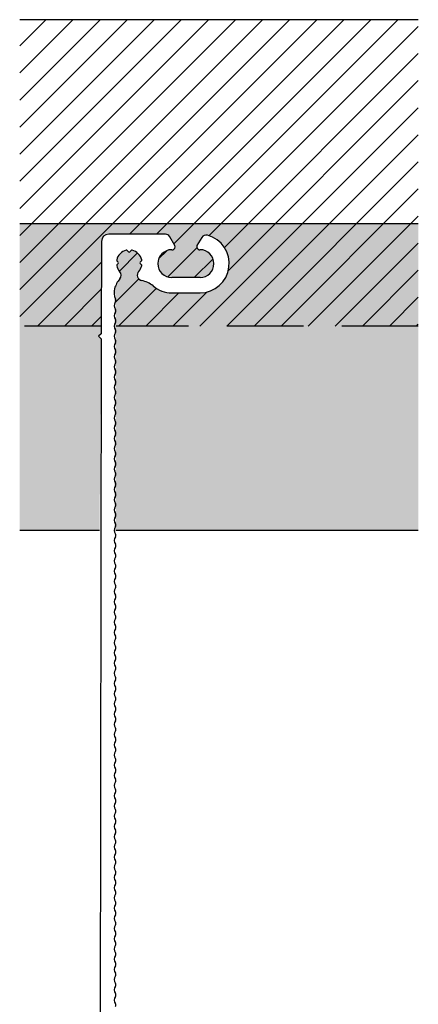
# Model space of a CAD drawing. Units: millimetres. Extents: x 2056 to 5059, y -21 to 2521.
# Drawn here: x 2567 to 2593, y 666 to 730 of the extents above; entities that cross this region are included whole.
import ezdxf

# ---------------------------------------------------------------- set-up
doc = ezdxf.new("R2010")
doc.units = ezdxf.units.MM
doc.header["$LTSCALE"] = 10
doc.header["$MEASUREMENT"] = 0
doc.linetypes.add('DASHED', pattern=[0.75, 0.5, -0.25])
doc.layers.get('0').update_dxf_attribs({"linetype": 'CONTINUOUS'})
doc.layers.add('NVELOPE_BRACKET', color=8, linetype='CONTINUOUS')
doc.layers.add('NVELOPE_L_RAIL', color=253, linetype='CONTINUOUS')

# ---------------------------------------------------------------- blocks, each defined once
blk = doc.blocks.new('270mm 6.5mm Slots NH3 Bracket Plan View')
for p, q in [((-11.99056804078555, 270.0011667341646), (-23.10386314301559, 270.0011667341646)), ((-24.52213020230374, 268.5872419677066), (-24.5776243716582, 250.4896873323264)), ((-10.12776826370828, 267.7573397299689), (-11.15010453363448, 269.5036886957964)), ((-4.878059801036216, 269.3661213556152), (-5.809459689571668, 267.7573397299579)), ((-19.46326097526253, 266.7939249651472), (-19.22269531551956, 266.5533593054074)), ((-18.93986624086756, 266.5533593054074), (-18.69997610151677, 266.79324944476)), ((-10.74164732222107, 266.9529414763833), (-10.57230002868801, 266.9529414763824)), ((-5.364927924588301, 266.9529489171291), (-5.237918848880327, 266.9529489171291)), ((-21.24353161238196, 264.5343203144307), (-21.48375939464313, 264.7745480966914)), ((-21.48375939464313, 264.0112634575189), (-21.24353161238196, 264.2514912397792)), ((-16.68239549206373, 264.7745480966905), (-16.92262327432127, 264.5343203144307)), ((-16.92262327432127, 264.2514912397792), (-16.68239549206373, 264.011263457518)), ((-5.216750669603243, 261.4915586616066), (-10.7416473212852, 261.491558661603)), ((-10.74164546297197, 258.4856772031399), (-5.216750669592329, 258.4856772031399)), ((-24.5776243716582, 250.4896873323264), (-25.07914045788675, 249.9881712460947)), ((-25.07914045788675, 249.9881712460947), (-24.58069065753625, 249.489721445746)), ((-24.58069065753625, 249.489721445746), (-24.96919346179129, 7.798159205553929))]:
    blk.add_line(p, q)
for centre, radius, start, end in [((-23.10386314301559, 268.5828930070879), 1.418273727076113, 90, 179.8243093174018), ((-12.01186797669743, 269.0064826809435), 0.9949120830510849, 29.98337516797249, 88.77326881676306), ((-5.254425532116329, 264.2414066441775), 5.7558527425303, 270.3750314900823, 74.93078749158727), ((-4.005874509866771, 268.7756562358777), 1.053259815881752, 76.3875449307273, 145.9021944408353), ((-19.08307744335525, 264.3929057771056), 2.519015523211127, 102.9982481845909, 166.9647592326548), ((-19.60467551258807, 266.6525104278212), 0.1999903566026811, 45.00000000008291, 102.9982481847491), ((-19.08128077819401, 266.6947738427339), 0.1999903566028626, 225.0000000000829, 314.9999999999263), ((-18.55856156419122, 266.651834907434), 0.1999903566026918, 76.92775516987513, 135.0000000000184), ((-19.08307744335161, 264.392905777102), 2.519015523208971, 13.03524076743411, 76.92775516987513), ((-10.74164732222107, 264.2222500689927), 2.73069140738994, 90, 270), ((-10.64748617617624, 267.5195204676193), 0.5715458949940742, 277.5590977661945, 24.58849929958413), ((-5.288924781597416, 267.5199772060478), 0.5720992555314601, 155.4871412308627, 262.365710439621), ((-5.227334759243604, 264.2222537893672), 2.730715639485708, 270.2220755526731, 90.22207555267309), ((-21.34234485731758, 264.9159626340165), 0.199990356602521, 166.964759232604, 224.9999999999171), ((-21.38494614970841, 264.3929057771047), 0.1999903566026718, 315.0000000000737, 44.9999999999263), ((-16.78120873699936, 264.3929057771047), 0.1999903566026617, 135.0000000000737, 224.9999999999263), ((-16.82381002939019, 264.9159626340165), 0.1999903566027205, 315.0000000000829, 13.03524076734528), ((-21.34234485731758, 263.8698489201929), 0.1999903566030379, 135.0000000001014, 193.0352407673452), ((-19.08307744335525, 264.3929057771056), 2.519015523211663, 193.035240767396, 221.9636580049747), ((-21.79085950446915, 261.958946210279), 1.121897024617356, 319.559425724918, 41.92453752060379), ((-16.41472260070441, 261.9784310939049), 1.079579881052129, 137.6374648464297, 258.4137784049603), ((-19.08307744335525, 264.3929057771056), 2.519015523211274, 317.9546105896483, 346.9647592326039), ((-16.82381002939019, 263.8698489201929), 0.1999903566028124, 346.9647592326801, 44.99999999991709), ((-17.11875718892406, 257.9769670105138), 5.016889369635732, 139.5594257260356, 164.3500287351474), ((-17.63912851121677, 256.0062996875217), 5.016773403395791, 49.99843600159237, 78.41377841102585), ((-18.93412318646915, 258.516336050177), 3.123464014611592, 164.8941225681565, 203.6561592120315), ((-10.77829801499138, 264.0146267089726), 5.529070993178629, 228.8816885927317, 270.3798200317786), ((-20.67343704006453, 255.9878875349718), 1.335447232845265, 147.1329589269421, 212.867041075356), ((-22.21265451980162, 256.9878393182885), 0.5000771676852713, 326.6091619982294, 33.39083821327888), ((-20.67343704027917, 253.9879839690411), 1.335447232845265, 147.1329589269421, 212.867041075356), ((-22.21253321397853, 254.9879357519299), 0.4999758915068969, 326.601511532005, 33.39848846802764), ((-20.68980584193832, 251.9880804029826), 1.321728401456761, 146.7478766885727, 213.2521233109794), ((-22.21253321419772, 252.9880321859991), 0.4999758915068969, 326.601511532005, 33.39848846802764), ((-20.67343704050472, 249.9881768370851), 1.335447232845265, 147.1329589269421, 212.867041075356), ((-22.21253321420136, 250.9881286199743), 0.4999758915068969, 326.601511532005, 33.39848846802764), ((-22.212533214416, 248.9882250540431), 0.4999758915068969, 326.601511532005, 33.39848846802764), ((-20.67343704071936, 247.9882732711549), 1.335447232845265, 147.1329589269421, 212.867041075356), ((-22.21253321463428, 246.9883214881129), 0.4999758915068969, 326.601511532005, 33.39848846802764), ((-20.68980584237852, 245.9883697050964), 1.321728401456761, 146.7478766885727, 213.2521233109794), ((-22.21253321463792, 244.9884179220871), 0.4999758915068969, 326.601511532005, 33.39848846802764), ((-20.67343704094128, 243.9884661391989), 1.335447232845265, 147.1329589269421, 212.867041075356), ((-22.21253321485619, 242.9885143561569), 0.4999758915068969, 326.601511532005, 33.39848846802764), ((-20.67343704115956, 241.9885625732686), 1.335447232845265, 147.1329589269421, 212.867041075356), ((-22.21253321507083, 240.9886107902266), 0.4999758915068969, 326.601511532005, 33.39848846802764), ((-20.68980584281508, 239.9886590072097), 1.321728401456761, 146.7478766885727, 213.2521233109794), ((-22.21253321507811, 238.9887072242004), 0.4999758915068969, 326.601511532005, 33.39848846802764), ((-20.67343704138148, 237.9887554413122), 1.335447232845265, 147.1329589269421, 212.867041075356), ((-22.21253321529275, 236.9888036582702), 0.4999758915068969, 326.601511532005, 33.39848846802764), ((-20.67343704159612, 235.9888518753819), 1.335447232845265, 147.1329589269421, 212.867041075356), ((-22.21253321551103, 234.9889000923399), 0.4999758915068969, 326.601511532005, 33.39848846802764), ((-20.68980584325163, 233.9889483093234), 1.321728401456761, 146.7478766885727, 213.2521233109794), ((-20.67343704181803, 231.9890447434259), 1.335447232845265, 147.1329589269421, 212.867041075356), ((-22.21253321551831, 232.9889965263142), 0.4999758915068969, 326.601511532005, 33.39848846802764), ((-20.67343704203631, 229.9891411774956), 1.335447232845265, 147.1329589269421, 212.867041075356), ((-22.21253321573295, 230.9890929603839), 0.4999758915068969, 326.601511532005, 33.39848846802764), ((-20.68980584369183, 227.9892376114371), 1.321728401456761, 146.7478766885727, 213.2521233109794), ((-22.21253321595123, 228.9891893944537), 0.4999758915068969, 326.601511532005, 33.39848846802764), ((-20.67343704225459, 225.9893340455396), 1.335447232845265, 147.1329589269421, 212.867041075356), ((-22.21253321595486, 226.9892858284279), 0.4999758915068969, 326.601511532005, 33.39848846802764), ((-20.67343704247287, 223.9894304796089), 1.335447232845265, 147.1329589269421, 212.867041075356), ((-22.21253321617314, 224.9893822624972), 0.4999758915068969, 326.601511532005, 33.39848846802764), ((-20.68980584412839, 221.9895269135504), 1.321728401456761, 146.7478766885727, 213.2521233109794), ((-22.21253321638778, 222.9894786965669), 0.4999758915068969, 326.601511532005, 33.39848846802764), ((-20.67343704269479, 219.9896233476529), 1.335447232845265, 147.1329589269421, 212.867041075356), ((-22.21253321639506, 220.9895751305421), 0.4999758915068969, 326.601511532005, 33.39848846802764), ((-20.68980584435394, 217.9897197815953), 1.321728401456761, 146.7478766885727, 213.2521233109794), ((-22.2125332166097, 218.9896715646109), 0.4999758915068969, 326.601511532005, 33.39848846802764), ((-20.69593967904348, 215.9898162155723), 1.316603180967856, 146.601511532005, 213.398488467995), ((-22.21253321661334, 216.9897679985861), 0.4999758915068969, 326.601511532005, 33.39848846802764), ((-20.67343704266932, 213.9899126495611), 1.335447232845265, 147.1329589269421, 212.867041075356), ((-22.21253321661334, 214.9898644325594), 0.4999758915068969, 326.601511532005, 33.39848846802764), ((-20.6734370428876, 211.9900090836304), 1.335447232845265, 147.1329589269421, 212.867041075356), ((-22.21253321658423, 212.9899608665191), 0.4999758915068969, 326.601511532005, 33.39848846802764), ((-20.68980584454312, 209.9901055175719), 1.321728401456761, 146.7478766885727, 213.2521233109794), ((-22.21253321680251, 210.9900573005884), 0.4999758915068969, 326.601511532005, 33.39848846802764), ((-20.69593967923265, 207.9902019515498), 1.316603180967856, 146.601511532005, 213.398488467995), ((-22.21253321680979, 208.9901537345636), 0.4999758915068969, 326.601511532005, 33.39848846802764), ((-20.67343704286213, 205.9902983855386), 1.335447232845265, 147.1329589269421, 212.867041075356), ((-22.21253321680615, 206.990250168536), 0.4999758915068969, 326.601511532005, 33.39848846802764), ((-20.67343704308041, 203.9903948196074), 1.335447232845265, 147.1329589269421, 212.867041075356), ((-22.21253321677705, 204.9903466024957), 0.4999758915068969, 326.601511532005, 33.39848846802764), ((-20.68980584473593, 201.990491253549), 1.321728401456761, 146.7478766885727, 213.2521233109794), ((-22.21253321699169, 202.9904430365655), 0.4999758915068969, 326.601511532005, 33.39848846802764), ((-20.6959396794291, 199.9905876875268), 1.316603180967856, 146.601511532005, 213.398488467995), ((-22.21253321699896, 200.9905394705406), 0.4999758915068969, 326.601511532005, 33.39848846802764), ((-20.67343704305495, 197.9906841215152), 1.335447232845265, 147.1329589269421, 212.867041075356), ((-22.21253321699896, 198.9906359045131), 0.4999758915068969, 326.601511532005, 33.39848846802764), ((-20.67343704326959, 195.990780555584), 1.335447232845265, 147.1329589269421, 212.867041075356), ((-22.21253321696986, 196.9907323384732), 0.4999758915068969, 326.601511532005, 33.39848846802764), ((-22.21253321718814, 194.990828772543), 0.4999758915068969, 326.601511532005, 33.39848846802764), ((-20.68980584492874, 193.9908769895264), 1.321728401456761, 146.7478766885727, 213.2521233109794), ((-22.21253321719178, 192.9909252065172), 0.4999758915068969, 326.601511532005, 33.39848846802764), ((-20.69593967961828, 191.9909734235034), 1.316603180967856, 146.601511532005, 213.398488467995), ((-22.21253321718814, 190.9910216404896), 0.4999758915068969, 326.601511532005, 33.39848846802764), ((-20.67343704324412, 189.9910698574931), 1.335447232845265, 147.1329589269421, 212.867041075356), ((-22.21253321716267, 188.9911180744512), 0.4999758915068969, 326.601511532005, 33.39848846802764), ((-20.68980584490328, 187.9911662914346), 1.321728401456761, 146.7478766885727, 213.2521233109794), ((-22.21253321716631, 186.9912145084254), 0.4999758915068969, 326.601511532005, 33.39848846802764), ((-20.69593967959645, 185.9912627254125), 1.316603180967856, 146.601511532005, 213.398488467995), ((-22.21253321716631, 184.9913109423974), 0.4999758915068969, 326.601511532005, 33.39848846802764), ((-20.67343704322229, 183.9913591594), 1.335447232845265, 147.1329589269421, 212.867041075356), ((-22.21253321713721, 182.9914073763589), 0.4999758915068969, 326.601511532005, 33.39848846802764), ((-20.68980584488145, 181.9914555933424), 1.321728401456761, 146.7478766885727, 213.2521233109794), ((-22.21253321714448, 180.9915038103331), 0.4999758915068969, 326.601511532005, 33.39848846802764), ((-20.69593967957098, 179.9915520273194), 1.316603180967856, 146.601511532005, 213.398488467995), ((-20.67343704319683, 177.9916484613082), 1.335447232845265, 147.1329589269421, 212.867041075356), ((-22.21253321714084, 178.9916002443065), 0.4999758915068969, 326.601511532005, 33.39848846802764), ((-20.68980584485598, 175.9917448952506), 1.321728401456761, 146.7478766885727, 213.2521233109794), ((-22.21253321711538, 176.9916966782671), 0.4999758915068969, 326.601511532005, 33.39848846802764), ((-20.69593967954552, 173.9918413292276), 1.316603180967856, 146.601511532005, 213.398488467995), ((-22.21253321711902, 174.9917931122422), 0.4999758915068969, 326.601511532005, 33.39848846802764), ((-20.67343704317136, 171.9919377632168), 1.335447232845265, 147.1329589269421, 212.867041075356), ((-22.21253321711538, 172.9918895462147), 0.4999758915068969, 326.601511532005, 33.39848846802764), ((-20.68980584483052, 169.9920341971583), 1.321728401456761, 146.7478766885727, 213.2521233109794), ((-22.21253321708991, 170.9919859801748), 0.4999758915068969, 326.601511532005, 33.39848846802764), ((-20.69593967952005, 167.9921306311362), 1.316603180967856, 146.601511532005, 213.398488467995), ((-22.21253321709355, 168.9920824141491), 0.4999758915068969, 326.601511532005, 33.39848846802764), ((-20.67343704314953, 165.992227065125), 1.335447232845265, 147.1329589269421, 212.867041075356), ((-22.21253321709355, 166.9921788481215), 0.4999758915068969, 326.601511532005, 33.39848846802764), ((-20.68980584480505, 163.9923234990674), 1.321728401456761, 146.7478766885727, 213.2521233109794), ((-22.21253321706445, 164.992275282083), 0.4999758915068969, 326.601511532005, 33.39848846802764), ((-20.69593967949459, 161.9924199330435), 1.316603180967856, 146.601511532005, 213.398488467995), ((-22.21253321707172, 162.9923717160573), 0.4999758915068969, 326.601511532005, 33.39848846802764), ((-20.67343704312407, 159.9925163670323), 1.335447232845265, 147.1329589269421, 212.867041075356), ((-22.21253321706808, 160.9924681500306), 0.4999758915068969, 326.601511532005, 33.39848846802764), ((-20.68980584477958, 157.9926128009743), 1.321728401456761, 146.7478766885727, 213.2521233109794), ((-22.21253321703898, 158.9925645839908), 0.4999758915068969, 326.601511532005, 33.39848846802764), ((-20.69593967947276, 155.9927092349512), 1.316603180967856, 146.601511532005, 213.398488467995), ((-22.21253321704626, 156.9926610179659), 0.4999758915068969, 326.601511532005, 33.39848846802764), ((-20.6734370430986, 153.9928056689409), 1.335447232845265, 147.1329589269421, 212.867041075356), ((-22.21253321704262, 154.9927574519384), 0.4999758915068969, 326.601511532005, 33.39848846802764), ((-20.68980584475776, 151.9929021028825), 1.321728401456761, 146.7478766885727, 213.2521233109794), ((-22.21253321701352, 152.992853885899), 0.4999758915068969, 326.601511532005, 33.39848846802764), ((-20.69593967944729, 149.9929985368603), 1.316603180967856, 146.601511532005, 213.398488467995), ((-22.21253321702079, 150.9929503198732), 0.4999758915068969, 326.601511532005, 33.39848846802764), ((-20.67343704307314, 147.9930949708489), 1.335447232845265, 147.1329589269421, 212.867041075356), ((-22.21253321701715, 148.9930467538454), 0.4999758915068969, 326.601511532005, 33.39848846802764), ((-20.68980584473229, 145.9931914047913), 1.321728401456761, 146.7478766885727, 213.2521233109794), ((-22.21253321699169, 146.9931431878069), 0.4999758915068969, 326.601511532005, 33.39848846802764), ((-20.69593967942183, 143.9932878387683), 1.316603180967856, 146.601511532005, 213.398488467995), ((-22.21253321699533, 144.9932396217812), 0.4999758915068969, 326.601511532005, 33.39848846802764), ((-20.67343704304767, 141.993384272756), 1.335447232845265, 147.1329589269421, 212.867041075356), ((-22.21253321699169, 142.9933360557545), 0.4999758915068969, 326.601511532005, 33.39848846802764), ((-22.21253321696622, 140.9934324897149), 0.4999758915068969, 326.601511532005, 33.39848846802764), ((-20.68980584470683, 139.9934807066984), 1.321728401456761, 146.7478766885727, 213.2521233109794), ((-22.21253321696986, 138.9935289236901), 0.4999758915068969, 326.601511532005, 33.39848846802764), ((-20.6959396794, 137.9935771406754), 1.316603180967856, 146.601511532005, 213.398488467995), ((-22.21253321696986, 136.9936253576625), 0.4999758915068969, 326.601511532005, 33.39848846802764), ((-20.67343704302584, 135.9936735746649), 1.335447232845265, 147.1329589269421, 212.867041075356), ((-22.21253321694076, 134.9937217916229), 0.4999758915068969, 326.601511532005, 33.39848846802764), ((-20.689805844685, 133.9937700086064), 1.321728401456761, 146.7478766885727, 213.2521233109794), ((-22.21253321694803, 132.993818225598), 0.4999758915068969, 326.601511532005, 33.39848846802764), ((-20.69593967937453, 131.9938664425842), 1.316603180967856, 146.601511532005, 213.398488467995), ((-22.21253321694439, 130.9939146595705), 0.4999758915068969, 326.601511532005, 33.39848846802764), ((-20.68980584468864, 129.9939628765549), 1.321728401456761, 146.7478766885727, 213.2521233109794), ((-22.21253321694803, 128.9940110935454), 0.4999758915068969, 326.601511532005, 33.39848846802764), ((-20.69593967937817, 127.9940593105316), 1.316603180967856, 146.601511532005, 213.398488467995), ((-22.21253321694803, 126.9941075275178), 0.4999758915068969, 326.601511532005, 33.39848846802764), ((-20.68980584469227, 125.9941557445022), 1.321728401456761, 146.7478766885727, 213.2521233109794), ((-20.69593967938181, 123.9942521784801), 1.316603180967856, 146.601511532005, 213.398488467995), ((-22.21253321695531, 124.994203961493), 0.4999758915068969, 326.601511532005, 33.39848846802764), ((-20.68980584469591, 121.9943486124496), 1.321728401456761, 146.7478766885727, 213.2521233109794), ((-22.21253321695167, 122.9943003954663), 0.4999758915068969, 326.601511532005, 33.39848846802764), ((-20.69593967938545, 119.9944450464275), 1.316603180967856, 146.601511532005, 213.398488467995), ((-22.21253321695895, 120.9943968294413), 0.4999758915068969, 326.601511532005, 33.39848846802764), ((-22.21253321695895, 118.9944932634137), 0.4999758915068969, 326.601511532005, 33.39848846802764)]:
    blk.add_arc(centre, radius, start, end)

msp = doc.modelspace()

# ---------------------------------------------------------------- hatches: boundary and pattern name
at = {"layer": 'NVELOPE_L_RAIL', "true_color": 0xed1f24, "transparency": 33554687}
h = msp.add_hatch(dxfattribs=at)
h.set_pattern_fill('ANSI31', color=240, scale=9.9999999996)
h.set_pattern_definition([(45, (2644.345696713847, 403.0593110135068), (-0.8838834764478292, 0.8838834764478292), [])])
h.paths.add_polyline_path([(2592.561220670676, 730.0181293646219), (2566.544630785285, 730.0181293646219), (2566.544630785285, 716.6847960318221), (2592.561220670676, 716.6847960318221)])
edge = h.paths.add_edge_path()
edge.add_line((2592.561220670676, 716.6847960318221), (2566.544630785285, 716.6847960318219))
edge.add_line((2566.544630785285, 716.6847960318219), (2566.544630785285, 710.0181293654219))
edge.add_line((2566.544630785285, 710.0181293654218), (2571.862071604981, 710.0181293654219))
edge.add_line((2571.862071604981, 710.018129365422), (2571.879029568734, 715.548398204741))
edge.add_arc((2572.351745022351, 715.5469486745715), 0.4727176760239541, 89.99999999999648, 179.8243093174714, ccw=False)
edge.add_line((2572.351745022351, 716.0196663505953), (2576.041662716926, 716.0196663505951))
edge.add_arc((2576.048762091335, 715.6881332163068), 0.3316091377633091, 30.707189461115775, 91.22673118319, ccw=False)
edge.add_line((2576.333875715666, 715.8574696904311), (2576.657434608114, 715.3047682419628))
edge.add_arc((2576.503517320624, 715.1925213267268), 0.1904990849542464, -85.76569302844428, 36.10206533076018, ccw=False)
edge.add_arc((2576.472132943067, 714.0935247294517), 0.9101530060076088, 87.13765331970251, 270.0000000000316)
edge.add_line((2576.472132943067, 713.183371723444), (2578.313608432627, 713.183371723445))
edge.add_arc((2578.310080702993, 714.0935259694706), 0.9101610826854855, 270.2220755525945, 452.4396984874435)
edge.add_arc((2578.289552442702, 715.1926735599129), 0.1906835227691987, 155.4871412310544, 264.518357778225, ccw=False)
edge.add_line((2578.116055573028, 715.2717876678139), (2578.426495780972, 715.8080025724461))
edge.add_arc((2578.717199469572, 715.6111976159409), 0.3510567268558821, 72.82160226836862, 145.9021944415629, ccw=False)
edge.add_arc((2578.301051213868, 714.0999097110875), 1.918454301197876, -89.62496850995723, 74.27835970767842, ccw=False)
edge.add_line((2578.313608432632, 712.1814965068895), (2576.472133562765, 712.1814965068895))
edge.add_arc((2576.459917085168, 714.0243228325514), 1.842866817997979, 228.881688592766, 270.37982003178115, ccw=False)
edge.add_arc((2574.173168211624, 711.3551076689705), 1.67211548738279, 49.99843600174161, 78.41377840995455)
edge.add_arc((2574.581268781687, 713.3456487228159), 0.3598293352760099, 137.6374648386578, 258.4137784099582, ccw=False)
edge.add_arc((2573.691892862256, 714.1504051243983), 0.8396003826818496, 317.9546105929265, 346.964759232637)
edge.add_arc((2574.444917910283, 713.9760676766214), 0.06665777895735968, 346.96475923265, 404.9999999999943)
edge.add_line((2574.492052077802, 714.0232018441409), (2574.411982965064, 714.103270956879))
edge.add_arc((2574.459117132583, 714.1504051243983), 0.06665777895730544, 135.0000000000173, 224.9999999998848, ccw=False)
edge.add_line((2574.411982965064, 714.197539291918), (2574.492052077802, 714.2776084046559))
edge.add_arc((2574.444917910283, 714.3247425721756), 0.06665777895735903, 314.9999999997005, 373.03524076735)
edge.add_arc((2573.691892862257, 714.1504051243978), 0.8396003826811061, 13.03524076744105, 76.92775516994446)
edge.add_arc((2573.866716609395, 714.9033174208096), 0.06665777895733153, 76.92775516996426, 134.9999999999136)
edge.add_line((2573.819582441875, 714.9504515883291), (2573.739625867195, 714.8704950136487))
edge.add_arc((2573.692491699675, 714.9176291811684), 0.06665777895737914, 225.0000000000921, 314.9999999999021, ccw=False)
edge.add_line((2573.645357532156, 714.8704950136489), (2573.565175803176, 714.9506767426285))
edge.add_arc((2573.518041635656, 714.9035425751088), 0.06665777895733896, 45.00000000013243, 102.9982481846942)
edge.add_arc((2573.691892862256, 714.1504051243987), 0.8396003826818276, 102.9982481846651, 166.9647592326473)
edge.add_arc((2572.93886781423, 714.3247425721756), 0.06665777895728583, 166.9647592326353, 224.9999999999597)
edge.add_line((2572.89173364671, 714.2776084046561), (2572.971802759449, 714.197539291918))
edge.add_arc((2572.924668591929, 714.1504051243983), 0.06665777895735234, -44.99999999997118, 44.999999999890576, ccw=False)
edge.add_line((2572.971802759448, 714.103270956879), (2572.89173364671, 714.0232018441412))
edge.add_arc((2572.93886781423, 713.9760676766214), 0.06665777895746622, 134.999999999977, 193.0352407674305)
edge.add_arc((2573.691892862256, 714.1504051243987), 0.839600382681986, 193.0352407673793, 221.9395491288794)
edge.add_arc((2572.789375655123, 713.3391543143466), 0.3739338493625484, -40.44057427420131, 41.97866961438842, ccw=False)
edge.add_arc((2574.346610557375, 712.0119408735604), 1.672154139506409, 139.5594257258012, 164.3500287339951)
edge.add_arc((2573.164542819107, 712.3434052277025), 0.4444927802303115, 164.3889432191873, 212.0882704438449)
edge.add_arc((2572.648829712823, 712.0155485971022), 0.1666444473933925, -33.398488467972584, 33.398488469033225, ccw=False)
edge.add_arc((2573.154317869916, 711.6822597023156), 0.4388303781357693, 146.6015115320175, 213.398488467977)
edge.add_arc((2572.648829712823, 711.3489708075288), 0.1666444473934078, -33.39848846797082, 33.3984884679997, ccw=False)
edge.add_arc((2573.154317869916, 711.0156819127421), 0.4388303781357902, 146.6015115320133, 213.3984884679757)
edge.add_arc((2572.648829712823, 710.6823930179553), 0.1666444473934078, -33.39848846797082, 33.3984884679997, ccw=False)
edge.add_arc((2573.154317869916, 710.3491041231689), 0.4388303781357902, 146.6015115320133, 213.3984884679757)
edge.add_arc((2572.648829712823, 710.015815228382), 0.1666444473934136, 0.7956733601774886, 33.398488467967184, ccw=False)
edge.add_line((2572.815458091609, 710.018129365422), (2592.561220670676, 710.018129365422))
edge.add_line((2592.561220670676, 710.018129365422), (2592.561220670676, 716.6847960318221))
at = {"layer": 'NVELOPE_L_RAIL', "true_color": 0x636466, "transparency": 33554457}
h = msp.add_hatch(color=251, dxfattribs=at)
h.dxf.hatch_style = 1
edge = h.paths.add_edge_path()
edge.add_line((2592.561220670676, 716.6847960318221), (2566.544630785285, 716.6847960318222))
edge.add_line((2566.544630785285, 716.6847960318223), (2566.544630785285, 696.6847960326223))
edge.add_line((2566.544630785285, 696.6847960326222), (2571.755538363698, 696.6847960326221))
edge.add_line((2571.755538363698, 696.6847960326222), (2571.859511078209, 709.1830997813036))
edge.add_line((2571.859511078208, 709.1830997813033), (2571.693375284576, 709.3492355749356))
edge.add_line((2571.693375284576, 709.3492355749356), (2571.86053308652, 709.516393376879))
edge.add_line((2571.860533086519, 709.516393376879), (2571.879029568734, 715.5483982047409))
edge.add_arc((2572.351745022351, 715.5469486745715), 0.4727176760239541, 89.99999999999648, 179.8243093174714, ccw=False)
edge.add_line((2572.351745022351, 716.0196663505953), (2576.041662716926, 716.0196663505951))
edge.add_arc((2576.048762091335, 715.6881332163068), 0.3316091377633091, 30.707189461115775, 91.22673118319, ccw=False)
edge.add_line((2576.333875715666, 715.8574696904311), (2576.657434608114, 715.3047682419628))
edge.add_arc((2576.503517320624, 715.1925213267268), 0.1904990849542464, -82.44090223381, 36.10206533076018, ccw=False)
edge.add_line((2576.528577236936, 715.003677735459), (2576.47213294307, 715.0036777354592))
edge.add_arc((2576.472132943069, 714.0935247294517), 0.9101530060076397, 89.99999999995826, 269.9999999999583)
edge.add_line((2576.472132943069, 713.183371723444), (2578.313608432628, 713.183371723445))
edge.add_arc((2578.310080702992, 714.0935259694706), 0.9101610826854893, 270.2220755526565, 449.7002251378486)
edge.add_arc((2578.289552442702, 715.1926735599129), 0.1906835227691971, 155.4871412310567, 277.62156584710783, ccw=False)
edge.add_line((2578.116055573028, 715.2717876678139), (2578.40177756691, 715.7653074754295))
edge.add_arc((2578.717199469572, 715.6111976159409), 0.3510567268558929, 72.82160226852801, 153.9606399147511, ccw=False)
edge.add_arc((2578.301051213868, 714.0999097110875), 1.918454301197841, -89.62496850995723, 74.27835970770718, ccw=False)
edge.add_line((2578.313608432632, 712.1814965068895), (2576.472133562765, 712.1814965068895))
edge.add_arc((2576.459917085168, 714.0243228325517), 1.842866817998018, 228.8816885927578, 270.3798200317867, ccw=False)
edge.add_arc((2574.173168211624, 711.3551076689705), 1.672115487382789, 49.99843600175176, 78.41377840995486)
edge.add_arc((2574.581268781687, 713.3456487228159), 0.3598293352760175, 137.6374648395088, 258.41377840995233, ccw=False)
edge.add_arc((2573.691892862256, 714.1504051243983), 0.8396003826818156, 317.9546105925623, 346.9647592326367)
edge.add_arc((2574.482622704494, 714.0228841691678), 0.06758202654641389, 293.7656336516029, 475.3328295362016)
edge.add_arc((2574.459117132583, 714.1504051243987), 0.06665777895733452, 135.0000000000346, 265.34372150556777, ccw=False)
edge.add_line((2574.411982965064, 714.197539291918), (2574.492052077802, 714.2776084046559))
edge.add_arc((2574.444917910283, 714.3247425721756), 0.06665777895736574, 314.9999999997063, 373.0352407673482)
edge.add_arc((2573.691892862257, 714.1504051243978), 0.8396003826810876, 13.03524076744134, 76.92775516994509)
edge.add_arc((2573.819995172679, 714.9410080848183), 0.06753519363024413, 23.78721591140501, 205.2760269829507)
edge.add_arc((2573.692491699675, 714.9176291811684), 0.06665777895739917, 225.0000000000921, 355.3039638358746, ccw=False)
edge.add_line((2573.645357532156, 714.8704950136489), (2573.565175803176, 714.9506767426285))
edge.add_arc((2573.518041635656, 714.9035425751088), 0.06665777895733896, 45.00000000013243, 102.9982481846942)
edge.add_arc((2573.691892862256, 714.1504051243987), 0.8396003826818256, 102.9982481846644, 166.9647592326472)
edge.add_arc((2572.901163020018, 714.2779260796292), 0.06758202654634868, 113.765633651557, 295.3328295362082)
edge.add_arc((2572.924668591929, 714.1504051243987), 0.06665777895729522, -45.000000000005684, 85.34372150558141, ccw=False)
edge.add_line((2572.971802759448, 714.103270956879), (2572.89173364671, 714.0232018441412))
edge.add_arc((2572.93886781423, 713.9760676766214), 0.06665777895746622, 134.999999999977, 193.0352407674305)
edge.add_arc((2573.691892862256, 714.1504051243987), 0.839600382682021, 193.0352407673868, 221.9395491315354)
edge.add_arc((2572.789375655123, 713.3391543143466), 0.3739338493625711, -40.44057427419682, 41.97866960844118, ccw=False)
edge.add_arc((2574.346610557375, 712.0119408735604), 1.672154139506387, 139.5594257258005, 164.3500287342389)
edge.add_arc((2573.164542819107, 712.3434052277023), 0.4444927802303555, 164.3889432201019, 212.0882704438389)
edge.add_arc((2572.648829712823, 712.0155485971022), 0.1666444473933925, -33.398488467972584, 33.398488469033225, ccw=False)
edge.add_arc((2573.154317869916, 711.6822597023156), 0.4388303781357693, 146.6015115320175, 213.398488467977)
edge.add_arc((2572.648829712823, 711.3489708075288), 0.1666444473934078, -33.39848846797082, 33.3984884679997, ccw=False)
edge.add_arc((2573.154317869916, 711.0156819127421), 0.4388303781357902, 146.6015115320133, 213.3984884679757)
edge.add_arc((2572.648829712823, 710.6823930179553), 0.1666444473934078, -33.39848846797082, 33.3984884679997, ccw=False)
edge.add_arc((2573.154317869916, 710.3491041231689), 0.4388303781357902, 146.6015115320133, 213.3984884679757)
edge.add_arc((2572.648829712823, 710.015815228382), 0.1666444473934028, -33.39848846798162, 33.3984884679852, ccw=False)
edge.add_arc((2573.154317869916, 709.6825263335957), 0.4388303781358305, 146.6015115320346, 213.3984884679983)
edge.add_arc((2572.648829712823, 709.3492374388088), 0.1666444473933007, -33.39848846800851, 33.39848846796161, ccw=False)
edge.add_arc((2573.154317869916, 709.0159485440222), 0.4388303781357837, 146.6015115319832, 213.3984884679866)
edge.add_arc((2572.648829712823, 708.6826596492353), 0.1666444473933711, -33.398488467988784, 33.39848846799242, ccw=False)
edge.add_arc((2573.154317869916, 708.3493707544485), 0.4388303781358613, 146.6015115320195, 213.3984884679792)
edge.add_arc((2572.648829712823, 708.0160818596619), 0.1666444473933812, -33.39848846796161, 33.3984884680213, ccw=False)
edge.add_arc((2573.154317869916, 707.6827929648753), 0.4388303781357506, 146.6015115320099, 213.398488467977)
edge.add_arc((2572.648829712823, 707.3495040700886), 0.1666444473934078, -33.39848846797082, 33.3984884679997, ccw=False)
edge.add_arc((2573.154317869916, 707.0162151753018), 0.4388303781357902, 146.6015115320133, 213.3984884679757)
edge.add_arc((2572.648829712823, 706.6829262805152), 0.1666444473934445, -33.39848846796713, 33.39848846800692, ccw=False)
edge.add_arc((2573.154317869916, 706.3496373857288), 0.438830378135788, 146.601511532025, 213.3984884679983)
edge.add_arc((2572.648829712823, 706.0163484909419), 0.1666444473932216, -33.398488467999414, 33.39848846797952, ccw=False)
edge.add_arc((2573.154317869916, 705.6830595961551), 0.4388303781358132, 146.6015115319975, 213.3984884679757)
edge.add_arc((2572.648829712823, 705.3497707013685), 0.1666444473934186, -33.39848846797082, 33.39848846798162, ccw=False)
edge.add_arc((2573.154317869916, 705.0164818065819), 0.4388303781358276, 146.6015115320284, 213.3984884679551)
edge.add_arc((2572.648829712823, 704.6831929117957), 0.1666444473932827, -33.398488468001176, 33.398488467934385, ccw=False)
edge.add_arc((2573.154317869916, 704.3499040170091), 0.4388303781357592, 146.6015115320285, 213.3984884680031)
edge.add_arc((2572.648829712823, 704.0166151222224), 0.1666444473934064, -33.39848846802681, 33.39848846792188, ccw=False)
edge.add_arc((2573.154317869916, 703.6833262274358), 0.438830378135775, 146.6015115320298, 213.3984884680024)
edge.add_arc((2572.648829712823, 703.3500373326488), 0.1666444473934394, -33.39848846798162, 33.39848846799248, ccw=False)
edge.add_arc((2573.154317869916, 703.0167484378621), 0.4388303781358319, 146.6015115320051, 213.3984884679579)
edge.add_arc((2572.648829712823, 702.6834595430755), 0.1666444473934876, -33.39848846799259, 33.39848846793478, ccw=False)
edge.add_arc((2573.154317869916, 702.3501706482891), 0.4388303781357599, 146.6015115320463, 213.3984884680114)
edge.add_arc((2572.648829712823, 702.0168817535023), 0.1666444473934114, -33.39848846801772, 33.398488467936374, ccw=False)
edge.add_arc((2573.154317869916, 701.6835928587157), 0.4388303781357384, 146.6015115320326, 213.3984884680072)
edge.add_arc((2572.648829712823, 701.350303963929), 0.1666444473934272, -33.3984884680159, 33.39848846793291, ccw=False)
edge.add_arc((2573.154317869916, 701.0170150691424), 0.4388303781357384, 146.6015115320326, 213.3984884680072)
edge.add_arc((2572.648829712823, 700.6837261743558), 0.1666444473933855, -33.39848846803221, 33.39848846791108, ccw=False)
edge.add_arc((2573.154317869916, 700.3504372795692), 0.4388303781358326, 146.6015115320229, 213.3984884680086)
edge.add_arc((2572.648829712823, 700.0171483847821), 0.1666444473933733, -33.39848846795633, 33.39848846802312, ccw=False)
edge.add_arc((2573.154317869916, 699.6838594899955), 0.4388303781360534, 146.6015115320241, 213.3984884679512)
edge.add_arc((2572.648829712823, 699.3505705952089), 0.1666444473933014, -33.398488468001176, 33.39848846791449, ccw=False)
edge.add_arc((2573.154317869916, 699.0172817004222), 0.4388303781358088, 146.6015115320209, 213.3984884680107)
edge.add_arc((2572.648829712823, 698.6839928056356), 0.1666444473933791, -33.398488467988784, 33.39848846799049, ccw=False)
edge.add_arc((2573.154317869916, 698.350703910849), 0.4388303781358835, 146.601511532051, 213.3984884680018)
edge.add_arc((2572.648829712823, 698.0174150160626), 0.1666444473932417, -33.39848846806268, 33.39848846786572, ccw=False)
edge.add_arc((2573.154317869916, 697.6841261212758), 0.4388303781357542, 146.601511532034, 213.3984884680271)
edge.add_arc((2572.648829712823, 697.3508372264891), 0.1666444473932827, -33.39848846802482, 33.398488467934385, ccw=False)
edge.add_arc((2573.154317869916, 697.0175483317023), 0.4388303781358794, 146.6015115320092, 213.398488467984)
edge.add_arc((2572.648829712823, 696.6842594369155), 0.1666444473933503, 0.18449293025759061, 33.39848846798151, ccw=False)
edge.add_line((2572.815473296294, 696.6847960326222), (2592.561220670676, 696.6847960326222))
edge.add_line((2592.561220670676, 696.6847960326222), (2592.561220670676, 716.6847960318222))

# ---------------------------------------------------------------- linework, layer by layer
at = {"layer": 'NVELOPE_BRACKET', "linetype": 'DASHED'}
msp.add_line((2571.862071604981, 710.018129365422), (2566.544630785285, 710.018129365422), dxfattribs=at)
at = {"layer": 'NVELOPE_BRACKET'}
msp.add_line((2566.544630785285, 696.6847960326222), (2571.755538363698, 696.6847960326222), dxfattribs=at)
at = {"layer": 'NVELOPE_L_RAIL'}
for p, q in [((2592.561220670676, 730.0181293646219), (2566.544630785285, 730.0181293646219)), ((2592.561220670676, 716.6847960318221), (2566.544630785285, 716.6847960318221)), ((2572.815473296294, 696.6847960326222), (2592.561220670676, 696.6847960326222))]:
    msp.add_line(p, q, dxfattribs=at)
at = {"layer": 'NVELOPE_L_RAIL', "linetype": 'DASHED'}
msp.add_line((2592.561220670676, 710.018129365422), (2572.815474160217, 710.018129365422), dxfattribs=at)

# ---------------------------------------------------------------- block references
at = {"layer": 'NVELOPE_BRACKET', "xscale": 0.333333333333, "yscale": 0.333333333333, "zscale": 0.333333333333}
msp.add_blockref('270mm 6.5mm Slots NH3 Bracket Plan View', (2580.053157442856, 626.018129368688), dxfattribs=at)

doc.saveas('drawing.dxf')
